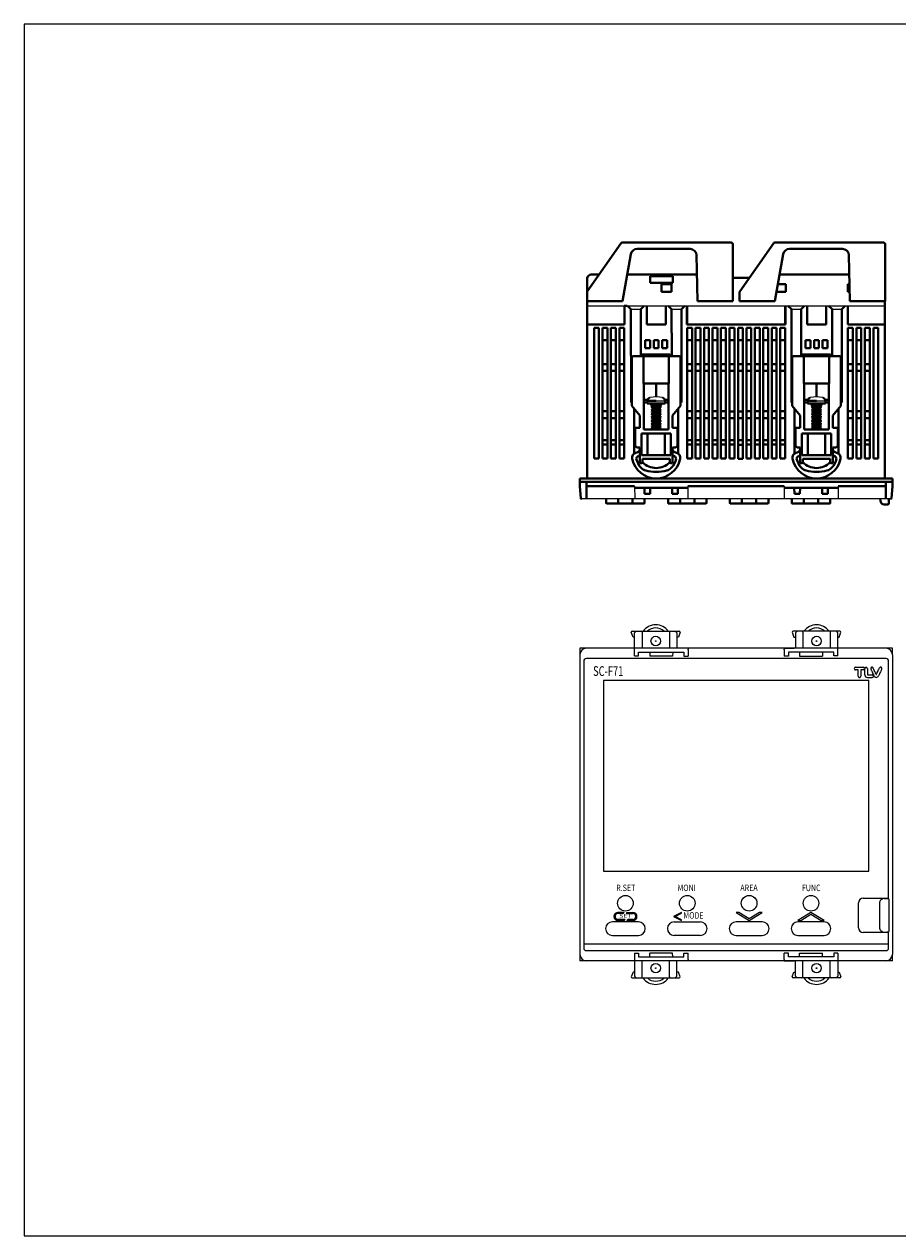
# Model space of a CAD drawing. Extents: x 22 to 572, y 10 to 382.
# Drawn here: x 22 to 290, y 10 to 382 of the extents above; entities that cross this region are included whole.
import ezdxf
from ezdxf.enums import TextEntityAlignment as Align

# ---------------------------------------------------------------- set-up
doc = ezdxf.new("R2010")
doc.units = 0
doc.header["$LTSCALE"] = 8
doc.layers.get('0').update_dxf_attribs({"linetype": 'CONTINUOUS'})
doc.styles.get("Standard").update_dxf_attribs({"font": 'simplex', "width": 0.8, "bigfont": 'extfont'})

msp = doc.modelspace()

# ---------------------------------------------------------------- linework, layer by layer
at = {"linetype": 'Continuous', "lineweight": 40}
for p, q in [((194.97, 299.95), (205.31, 314.71)), ((205.72, 314.93), (239.18, 314.93)), ((226.54, 313.03), (210.3, 313.03)), ((239.68, 314.43), (239.68, 296.93)), ((241.77, 299.95), (252.11, 314.71)), ((252.52, 314.93), (285.98, 314.93)), ((273.34, 313.03), (257.1, 313.03)), ((286.48, 314.43), (286.48, 296.93)), ((208.33, 311.37), (205.78, 296.93)), ((228.78, 296.93), (228.54, 311.06)), ((255.13, 311.37), (252.58, 296.93)), ((275.58, 296.93), (275.34, 311.06)), ((196.16, 305.13), (198.6, 305.13)), ((207.23, 305.13), (228.64, 305.13)), ((254.03, 305.13), (275.44, 305.13)), ((194.96, 303.93), (194.96, 299.93)), ((214.28, 304.63), (214.28, 302.63)), ((221.28, 304.63), (214.28, 304.63)), ((214.28, 302.63), (221.28, 302.63)), ((217.71, 302.2), (217.71, 299.85)), ((220.86, 302.2), (217.71, 302.2)), ((220.86, 299.85), (220.86, 302.2)), ((221.28, 302.63), (221.28, 304.63)), ((239.68, 304.13), (244.7, 304.13)), ((255.96, 302.2), (253.51, 302.2)), ((255.96, 299.85), (255.96, 302.2)), ((275.49, 302.2), (275.01, 302.2)), ((275.01, 302.2), (275.01, 299.85)), ((194.88, 296.93), (194.88, 299.67)), ((217.71, 299.85), (220.86, 299.85)), ((241.68, 296.93), (241.68, 299.67)), ((253.1, 299.85), (255.96, 299.85)), ((275.01, 299.85), (275.53, 299.85)), ((195.38, 296.93), (194.88, 296.93)), ((194.96, 296.93), (194.96, 242.53)), ((195.38, 296.93), (205.78, 296.93)), ((206.4, 295.53), (206.33, 295.53)), ((206.4, 295.53), (206.4, 289.83)), ((207.19, 295.53), (206.4, 295.53)), ((207.33, 295.53), (208.38, 294.48)), ((208.38, 294.48), (208.39, 265.9)), ((211.37, 280.03), (211.38, 294.48)), ((211.38, 294.48), (212.43, 295.53)), ((213.22, 295.53), (213.22, 289.83)), ((219.05, 295.53), (219.05, 289.83)), ((219.83, 295.53), (220.88, 294.48)), ((220.88, 294.48), (220.89, 280.03)), ((223.87, 265.9), (223.88, 294.48)), ((223.88, 294.48), (224.93, 295.53)), ((225.57, 295.53), (225.57, 289.83)), ((225.63, 295.53), (225.63, 289.83)), ((228.78, 296.93), (239.18, 296.93)), ((239.68, 296.93), (239.18, 296.93)), ((242.18, 296.93), (241.68, 296.93)), ((242.18, 296.93), (252.58, 296.93)), ((255.73, 295.53), (255.73, 289.83)), ((255.8, 295.53), (255.8, 289.83)), ((256.59, 295.53), (257.64, 294.48)), ((257.64, 294.48), (257.65, 265.9)), ((260.63, 294.48), (261.68, 295.53)), ((260.63, 280.03), (260.63, 294.48)), ((262.47, 295.53), (262.47, 289.83)), ((268.3, 295.53), (268.3, 289.83)), ((269.09, 295.53), (270.14, 294.48)), ((270.14, 294.48), (270.14, 280.03)), ((273.12, 265.9), (273.13, 294.48)), ((273.13, 294.48), (274.18, 295.53)), ((274.97, 295.53), (274.97, 289.83)), ((275.58, 296.93), (285.98, 296.93)), ((286.48, 296.93), (285.98, 296.93)), ((286.41, 296.93), (286.41, 242.53)), ((194.96, 289.83), (206.4, 289.83)), ((198.53, 288.83), (197.03, 288.83)), ((197.03, 248.63), (197.03, 288.83)), ((198.53, 248.63), (198.53, 288.83)), ((199.63, 248.63), (199.63, 288.83)), ((201.13, 288.83), (199.63, 288.83)), ((201.13, 288.83), (201.13, 248.63)), ((202.23, 248.63), (202.23, 288.83)), ((203.73, 288.83), (202.23, 288.83)), ((203.73, 288.83), (203.73, 248.63)), ((204.83, 248.63), (204.83, 288.83)), ((206.33, 288.83), (204.83, 288.83)), ((206.33, 288.83), (206.33, 248.63)), ((213.22, 289.83), (219.05, 289.83)), ((225.57, 289.83), (255.8, 289.83)), ((225.63, 288.83), (227.13, 288.83)), ((225.63, 288.83), (225.63, 248.63)), ((227.13, 248.63), (227.13, 288.83)), ((228.23, 288.83), (229.73, 288.83)), ((228.23, 288.83), (228.23, 248.63)), ((229.73, 248.63), (229.73, 288.83)), ((230.83, 288.83), (232.33, 288.83)), ((230.83, 288.83), (230.83, 248.63)), ((232.33, 248.63), (232.33, 288.83)), ((233.43, 288.83), (234.93, 288.83)), ((233.43, 288.83), (233.43, 248.63)), ((234.93, 248.63), (234.93, 288.83)), ((236.03, 288.83), (237.53, 288.83)), ((236.03, 288.83), (236.03, 248.63)), ((237.53, 248.63), (237.53, 288.83)), ((238.65, 288.81), (240.15, 288.81)), ((238.65, 288.81), (238.65, 248.61)), ((240.15, 248.61), (240.15, 288.81)), ((241.27, 288.79), (242.77, 288.79)), ((241.27, 288.79), (241.27, 248.59)), ((242.77, 248.59), (242.77, 288.79)), ((243.83, 288.83), (245.33, 288.83)), ((243.83, 288.83), (243.83, 248.63)), ((245.33, 248.63), (245.33, 288.83)), ((246.43, 288.83), (247.93, 288.83)), ((246.43, 288.83), (246.43, 248.63)), ((247.93, 248.63), (247.93, 288.83)), ((249.03, 288.83), (250.53, 288.83)), ((249.03, 288.83), (249.03, 248.63)), ((250.53, 248.63), (250.53, 288.83)), ((251.63, 288.83), (253.13, 288.83)), ((251.63, 288.83), (251.63, 248.63)), ((253.13, 248.63), (253.13, 288.83)), ((254.23, 288.83), (255.73, 288.83)), ((254.23, 288.83), (254.23, 248.63)), ((255.73, 248.63), (255.73, 288.83)), ((262.47, 289.83), (268.3, 289.83)), ((274.97, 289.83), (285.66, 289.83)), ((275.03, 288.83), (276.53, 288.83)), ((275.03, 288.83), (275.03, 248.63)), ((276.53, 248.63), (276.53, 288.83)), ((277.63, 288.83), (279.13, 288.83)), ((277.63, 288.83), (277.63, 248.63)), ((279.13, 248.63), (279.13, 288.83)), ((280.23, 288.83), (281.73, 288.83)), ((280.23, 288.83), (280.23, 248.63)), ((281.73, 248.63), (281.73, 288.83)), ((282.83, 288.83), (284.33, 288.83)), ((282.83, 248.63), (282.83, 288.83)), ((284.33, 248.63), (284.33, 288.83)), ((285.66, 289.83), (286.41, 289.83)), ((199.63, 284.99), (201.13, 284.99)), ((202.23, 284.99), (203.73, 284.99)), ((204.83, 284.99), (206.33, 284.99)), ((212.78, 285.03), (212.78, 282.53)), ((214.28, 285.03), (212.78, 285.03)), ((214.28, 282.53), (214.28, 285.03)), ((216.88, 285.03), (215.38, 285.03)), ((215.38, 285.03), (215.38, 282.53)), ((216.88, 282.53), (216.88, 285.03)), ((219.48, 285.03), (217.98, 285.03)), ((217.98, 285.03), (217.98, 282.53)), ((219.48, 282.53), (219.48, 285.03)), ((227.13, 284.99), (225.63, 284.99)), ((229.73, 284.99), (228.23, 284.99)), ((232.33, 284.99), (230.83, 284.99)), ((234.93, 284.99), (233.43, 284.99)), ((237.53, 284.99), (236.03, 284.99)), ((240.15, 284.97), (238.65, 284.97)), ((242.77, 284.96), (241.27, 284.96)), ((245.33, 284.99), (243.83, 284.99)), ((247.93, 284.99), (246.43, 284.99)), ((250.53, 284.99), (249.03, 284.99)), ((253.13, 284.99), (251.63, 284.99)), ((255.73, 284.99), (254.23, 284.99)), ((262.03, 285.03), (262.03, 282.53)), ((263.53, 285.03), (262.03, 285.03)), ((263.53, 282.53), (263.53, 285.03)), ((266.13, 285.03), (264.63, 285.03)), ((264.63, 285.03), (264.63, 282.53)), ((266.13, 282.53), (266.13, 285.03)), ((268.73, 285.03), (267.23, 285.03)), ((267.23, 285.03), (267.23, 282.53)), ((268.73, 282.53), (268.73, 285.03)), ((276.53, 284.99), (275.03, 284.99)), ((279.13, 284.99), (277.63, 284.99)), ((281.73, 284.99), (280.23, 284.99)), ((208.63, 279.73), (208.63, 264.83)), ((208.95, 280.03), (212.06, 280.03)), ((211.81, 280.6), (220.45, 280.6)), ((211.81, 280.6), (211.81, 280.03)), ((212.06, 280.03), (220.2, 280.03)), ((212.26, 271.73), (212.26, 279.73)), ((212.78, 282.53), (214.28, 282.53)), ((215.38, 282.53), (216.88, 282.53)), ((217.98, 282.53), (219.48, 282.53)), ((220, 279.73), (220, 271.73)), ((220.2, 280.03), (223.31, 280.03)), ((220.45, 280.6), (220.45, 280.03)), ((223.63, 279.73), (223.63, 264.83)), ((257.88, 279.73), (257.88, 264.83)), ((258.2, 280.03), (261.31, 280.03)), ((261.06, 280.6), (269.7, 280.6)), ((261.06, 280.6), (261.06, 280.03)), ((261.31, 280.03), (269.45, 280.03)), ((261.51, 271.73), (261.51, 279.73)), ((262.03, 282.53), (263.53, 282.53)), ((264.63, 282.53), (266.13, 282.53)), ((267.23, 282.53), (268.73, 282.53)), ((269.26, 279.73), (269.26, 271.73)), ((269.45, 280.03), (272.57, 280.03)), ((269.7, 280.6), (269.7, 280.03)), ((272.88, 279.73), (272.88, 264.83)), ((201.13, 277.66), (199.63, 277.66)), ((199.63, 275.59), (201.13, 275.59)), ((203.73, 277.66), (202.23, 277.66)), ((202.23, 275.59), (203.73, 275.59)), ((206.33, 277.66), (204.83, 277.66)), ((204.83, 275.59), (206.33, 275.59)), ((225.63, 277.66), (227.13, 277.66)), ((227.13, 275.59), (225.63, 275.59)), ((228.23, 277.66), (229.73, 277.66)), ((229.73, 275.59), (228.23, 275.59)), ((230.83, 277.66), (232.33, 277.66)), ((232.33, 275.59), (230.83, 275.59)), ((233.43, 277.66), (234.93, 277.66)), ((234.93, 275.59), (233.43, 275.59)), ((236.03, 277.66), (237.53, 277.66)), ((237.53, 275.59), (236.03, 275.59)), ((238.65, 277.64), (240.15, 277.64)), ((240.15, 275.57), (238.65, 275.57)), ((241.27, 277.63), (242.77, 277.63)), ((242.77, 275.56), (241.27, 275.56)), ((243.83, 277.66), (245.33, 277.66)), ((245.33, 275.59), (243.83, 275.59)), ((246.43, 277.66), (247.93, 277.66)), ((247.93, 275.59), (246.43, 275.59)), ((249.03, 277.66), (250.53, 277.66)), ((250.53, 275.59), (249.03, 275.59)), ((251.63, 277.66), (253.13, 277.66)), ((253.13, 275.59), (251.63, 275.59)), ((254.23, 277.66), (255.73, 277.66)), ((255.73, 275.59), (254.23, 275.59)), ((275.03, 277.66), (276.53, 277.66)), ((276.53, 275.59), (275.03, 275.59)), ((277.63, 277.66), (279.13, 277.66)), ((279.13, 275.59), (277.63, 275.59)), ((280.23, 277.66), (281.73, 277.66)), ((281.73, 275.59), (280.23, 275.59)), ((212.26, 271.73), (220, 271.73)), ((212.38, 257.53), (212.38, 271.73)), ((216.13, 271.73), (216.13, 267.6)), ((219.88, 271.73), (219.88, 257.53)), ((261.51, 271.73), (269.26, 271.73)), ((261.63, 257.53), (261.63, 271.73)), ((265.38, 271.73), (265.38, 267.6)), ((269.13, 271.73), (269.13, 257.53)), ((208.39, 265.9), (208.63, 265.9)), ((208.63, 264.83), (211.13, 261.83)), ((212.43, 266.63), (213.45, 266.63)), ((212.43, 265.83), (212.43, 266.63)), ((213.39, 265.83), (212.43, 265.83)), ((213.41, 266.39), (213.38, 265.53)), ((216.13, 265.53), (213.38, 265.53)), ((216.13, 266.39), (213.41, 266.39)), ((214.63, 265.53), (214.63, 265.03)), ((214.63, 265.03), (214.83, 264.76)), ((214.63, 265.03), (217.63, 265.03)), ((214.83, 264.76), (214.63, 264.49)), ((214.63, 264.49), (214.98, 264.29)), ((214.83, 264.76), (217.43, 264.76)), ((214.98, 264.29), (214.98, 263.63)), ((214.98, 264.29), (217.28, 264.29)), ((218.88, 265.53), (216.13, 265.53)), ((217.28, 264.29), (217.63, 264.49)), ((217.28, 263.63), (217.28, 264.29)), ((217.43, 264.76), (217.63, 265.03)), ((217.63, 264.49), (217.43, 264.76)), ((217.63, 265.03), (217.63, 265.53)), ((218.82, 266.63), (219.83, 266.63)), ((218.88, 265.53), (218.85, 266.39)), ((219.83, 265.83), (218.87, 265.83)), ((219.83, 266.63), (219.83, 265.83)), ((223.63, 264.83), (221.13, 261.83)), ((223.63, 265.9), (223.87, 265.9)), ((257.65, 265.9), (257.88, 265.9)), ((257.88, 264.83), (260.38, 261.83)), ((261.68, 266.63), (262.7, 266.63)), ((261.68, 265.83), (261.68, 266.63)), ((262.64, 265.83), (261.68, 265.83)), ((262.66, 266.39), (262.63, 265.53)), ((265.38, 265.53), (262.63, 265.53)), ((265.38, 266.39), (262.66, 266.39)), ((263.88, 265.53), (263.88, 265.03)), ((263.88, 265.03), (264.08, 264.76)), ((263.88, 265.03), (266.88, 265.03)), ((264.08, 264.76), (263.88, 264.49)), ((263.88, 264.49), (264.23, 264.29)), ((264.08, 264.76), (266.68, 264.76)), ((264.23, 264.29), (264.23, 263.63)), ((264.23, 264.29), (266.53, 264.29)), ((268.13, 265.53), (265.38, 265.53)), ((266.53, 264.29), (266.88, 264.49)), ((266.53, 263.63), (266.53, 264.29)), ((266.68, 264.76), (266.88, 265.03)), ((266.88, 264.49), (266.68, 264.76)), ((266.88, 265.03), (266.88, 265.53)), ((268.07, 266.63), (269.08, 266.63)), ((268.13, 265.53), (268.1, 266.39)), ((269.08, 265.83), (268.12, 265.83)), ((269.08, 266.63), (269.08, 265.83)), ((272.88, 264.83), (270.38, 261.83)), ((272.88, 265.9), (273.12, 265.9)), ((201.13, 263.16), (199.63, 263.16)), ((199.63, 261.09), (201.13, 261.09)), ((203.73, 263.16), (202.23, 263.16)), ((202.23, 261.09), (203.73, 261.09)), ((206.33, 263.16), (204.83, 263.16)), ((204.83, 261.09), (206.33, 261.09)), ((209.4, 263.91), (209.4, 250.17)), ((211.13, 261.83), (211.13, 258.03)), ((214.98, 263.63), (214.63, 263.43)), ((214.63, 263.43), (214.98, 263.23)), ((214.98, 262.57), (214.63, 262.37)), ((214.63, 262.37), (214.98, 262.17)), ((214.98, 261.51), (214.63, 261.31)), ((214.63, 261.31), (214.98, 261.11)), ((214.98, 260.45), (214.63, 260.25)), ((214.98, 263.63), (217.28, 263.63)), ((214.98, 263.23), (214.98, 262.57)), ((214.98, 263.23), (217.28, 263.23)), ((214.98, 262.57), (217.28, 262.57)), ((214.98, 262.17), (214.98, 261.51)), ((214.98, 262.17), (217.28, 262.17)), ((214.98, 261.51), (217.28, 261.51)), ((214.98, 261.11), (214.98, 260.45)), ((214.98, 261.11), (217.28, 261.11)), ((214.98, 260.45), (217.28, 260.45)), ((217.63, 263.43), (217.28, 263.63)), ((217.28, 263.23), (217.63, 263.43)), ((217.28, 262.57), (217.28, 263.23)), ((217.63, 262.37), (217.28, 262.57)), ((217.28, 262.17), (217.63, 262.37)), ((217.28, 261.51), (217.28, 262.17)), ((217.63, 261.31), (217.28, 261.51)), ((217.28, 261.11), (217.63, 261.31)), ((217.28, 260.45), (217.28, 261.11)), ((217.63, 260.25), (217.28, 260.45)), ((221.13, 258.03), (221.13, 261.83)), ((222.86, 250.17), (222.87, 263.91)), ((225.63, 263.16), (227.13, 263.16)), ((227.13, 261.09), (225.63, 261.09)), ((228.23, 263.16), (229.73, 263.16)), ((229.73, 261.09), (228.23, 261.09)), ((230.83, 263.16), (232.33, 263.16)), ((232.33, 261.09), (230.83, 261.09)), ((233.43, 263.16), (234.93, 263.16)), ((234.93, 261.09), (233.43, 261.09)), ((236.03, 263.16), (237.53, 263.16)), ((237.53, 261.09), (236.03, 261.09)), ((238.65, 263.14), (240.15, 263.14)), ((240.15, 261.07), (238.65, 261.07)), ((241.27, 263.13), (242.77, 263.13)), ((242.77, 261.06), (241.27, 261.06)), ((243.83, 263.16), (245.33, 263.16)), ((245.33, 261.09), (243.83, 261.09)), ((246.43, 263.16), (247.93, 263.16)), ((247.93, 261.09), (246.43, 261.09)), ((249.03, 263.16), (250.53, 263.16)), ((250.53, 261.09), (249.03, 261.09)), ((251.63, 263.16), (253.13, 263.16)), ((253.13, 261.09), (251.63, 261.09)), ((254.23, 263.16), (255.73, 263.16)), ((255.73, 261.09), (254.23, 261.09)), ((258.65, 263.91), (258.65, 250.17)), ((260.38, 261.83), (260.38, 258.03)), ((264.23, 263.63), (263.88, 263.43)), ((263.88, 263.43), (264.23, 263.23)), ((264.23, 262.57), (263.88, 262.37)), ((263.88, 262.37), (264.23, 262.17)), ((264.23, 261.51), (263.88, 261.31)), ((263.88, 261.31), (264.23, 261.11)), ((264.23, 260.45), (263.88, 260.25)), ((264.23, 263.63), (266.53, 263.63)), ((264.23, 263.23), (264.23, 262.57)), ((264.23, 263.23), (266.53, 263.23)), ((264.23, 262.57), (266.53, 262.57)), ((264.23, 262.17), (264.23, 261.51)), ((264.23, 262.17), (266.53, 262.17)), ((264.23, 261.51), (266.53, 261.51)), ((264.23, 261.11), (264.23, 260.45)), ((264.23, 261.11), (266.53, 261.11)), ((264.23, 260.45), (266.53, 260.45)), ((266.88, 263.43), (266.53, 263.63)), ((266.53, 263.23), (266.88, 263.43)), ((266.53, 262.57), (266.53, 263.23)), ((266.88, 262.37), (266.53, 262.57)), ((266.53, 262.17), (266.88, 262.37)), ((266.53, 261.51), (266.53, 262.17)), ((266.88, 261.31), (266.53, 261.51)), ((266.53, 261.11), (266.88, 261.31)), ((266.53, 260.45), (266.53, 261.11)), ((266.88, 260.25), (266.53, 260.45)), ((270.38, 258.03), (270.38, 261.83)), ((272.12, 250.17), (272.12, 263.91)), ((275.03, 263.16), (276.53, 263.16)), ((276.53, 261.09), (275.03, 261.09)), ((277.63, 263.16), (279.13, 263.16)), ((279.13, 261.09), (277.63, 261.09)), ((280.23, 263.16), (281.73, 263.16)), ((281.73, 261.09), (280.23, 261.09)), ((209.63, 252.53), (209.63, 258.03)), ((209.63, 258.03), (211.13, 258.03)), ((219.88, 257.53), (212.38, 257.53)), ((214.63, 260.25), (214.98, 260.05)), ((214.98, 259.39), (214.63, 259.19)), ((214.63, 259.19), (214.98, 258.99)), ((214.98, 258.33), (214.63, 258.13)), ((214.63, 258.13), (214.98, 257.93)), ((214.98, 260.05), (214.98, 259.39)), ((214.98, 260.05), (217.28, 260.05)), ((214.98, 259.39), (217.28, 259.39)), ((214.98, 258.99), (214.98, 258.33)), ((214.98, 258.99), (217.28, 258.99)), ((214.98, 258.33), (217.28, 258.33)), ((214.98, 257.93), (214.98, 257.53)), ((214.98, 257.93), (217.28, 257.93)), ((217.28, 260.05), (217.63, 260.25)), ((217.28, 259.39), (217.28, 260.05)), ((217.63, 259.19), (217.28, 259.39)), ((217.28, 258.99), (217.63, 259.19)), ((217.28, 258.33), (217.28, 258.99)), ((217.63, 258.13), (217.28, 258.33)), ((217.28, 257.93), (217.63, 258.13)), ((217.28, 257.53), (217.28, 257.93)), ((221.13, 258.03), (222.63, 258.03)), ((222.63, 258.03), (222.63, 252.53)), ((258.88, 252.53), (258.88, 258.03)), ((258.88, 258.03), (260.38, 258.03)), ((269.13, 257.53), (261.63, 257.53)), ((263.88, 260.25), (264.23, 260.05)), ((264.23, 259.39), (263.88, 259.19)), ((263.88, 259.19), (264.23, 258.99)), ((264.23, 258.33), (263.88, 258.13)), ((263.88, 258.13), (264.23, 257.93)), ((264.23, 260.05), (264.23, 259.39)), ((264.23, 260.05), (266.53, 260.05)), ((264.23, 259.39), (266.53, 259.39)), ((264.23, 258.99), (264.23, 258.33)), ((264.23, 258.99), (266.53, 258.99)), ((264.23, 258.33), (266.53, 258.33)), ((264.23, 257.93), (264.23, 257.53)), ((264.23, 257.93), (266.53, 257.93)), ((266.53, 260.05), (266.88, 260.25)), ((266.53, 259.39), (266.53, 260.05)), ((266.88, 259.19), (266.53, 259.39)), ((266.53, 258.99), (266.88, 259.19)), ((266.53, 258.33), (266.53, 258.99)), ((266.88, 258.13), (266.53, 258.33)), ((266.53, 257.93), (266.88, 258.13)), ((266.53, 257.53), (266.53, 257.93)), ((270.38, 258.03), (271.88, 258.03)), ((271.88, 258.03), (271.88, 252.53)), ((201.13, 254.28), (199.63, 254.28)), ((203.73, 254.28), (202.23, 254.28)), ((206.33, 254.28), (204.83, 254.28)), ((211.63, 249.73), (211.63, 256.33)), ((211.63, 256.33), (220.63, 256.33)), ((213.48, 249.73), (213.48, 256.33)), ((218.78, 249.73), (218.78, 256.33)), ((220.63, 256.33), (220.63, 249.73)), ((225.63, 254.28), (227.13, 254.28)), ((228.23, 254.28), (229.73, 254.28)), ((230.83, 254.28), (232.33, 254.28)), ((233.43, 254.28), (234.93, 254.28)), ((236.03, 254.28), (237.53, 254.28)), ((238.65, 254.26), (240.15, 254.26)), ((241.27, 254.24), (242.77, 254.24)), ((243.83, 254.28), (245.33, 254.28)), ((246.43, 254.28), (247.93, 254.28)), ((249.03, 254.28), (250.53, 254.28)), ((251.63, 254.28), (253.13, 254.28)), ((254.23, 254.28), (255.73, 254.28)), ((260.88, 249.73), (260.88, 256.33)), ((260.88, 256.33), (269.88, 256.33)), ((262.73, 249.73), (262.73, 256.33)), ((268.03, 249.73), (268.03, 256.33)), ((269.88, 256.33), (269.88, 249.73)), ((275.03, 254.28), (276.53, 254.28)), ((277.63, 254.28), (279.13, 254.28)), ((280.23, 254.28), (281.73, 254.28)), ((201.13, 252.93), (199.63, 252.93)), ((203.73, 252.93), (202.23, 252.93)), ((206.33, 252.93), (204.83, 252.93)), ((209.45, 250.19), (210.57, 250.75)), ((209.63, 252.53), (210.13, 252.03)), ((211.13, 252.03), (210.13, 252.03)), ((210.7, 249.47), (210.57, 249.41)), ((211.13, 247.5), (211.13, 252.03)), ((220.63, 249.73), (211.63, 249.73)), ((221.13, 247.5), (221.13, 252.03)), ((222.13, 252.03), (221.13, 252.03)), ((221.7, 249.41), (221.56, 249.47)), ((221.69, 250.75), (222.81, 250.19)), ((222.13, 252.03), (222.63, 252.53)), ((225.63, 252.93), (227.13, 252.93)), ((228.23, 252.93), (229.73, 252.93)), ((230.83, 252.93), (232.33, 252.93)), ((233.43, 252.93), (234.93, 252.93)), ((236.03, 252.93), (237.53, 252.93)), ((238.65, 252.91), (240.15, 252.91)), ((241.27, 252.89), (242.77, 252.89)), ((243.83, 252.93), (245.33, 252.93)), ((246.43, 252.93), (247.93, 252.93)), ((249.03, 252.93), (250.53, 252.93)), ((251.63, 252.93), (253.13, 252.93)), ((254.23, 252.93), (255.73, 252.93)), ((258.7, 250.19), (259.83, 250.75)), ((258.88, 252.53), (259.38, 252.03)), ((260.38, 252.03), (259.38, 252.03)), ((259.95, 249.47), (259.82, 249.41)), ((260.38, 247.5), (260.38, 252.03)), ((269.88, 249.73), (260.88, 249.73)), ((270.38, 247.5), (270.38, 252.03)), ((271.38, 252.03), (270.38, 252.03)), ((270.95, 249.41), (270.82, 249.47)), ((270.94, 250.75), (272.07, 250.19)), ((271.38, 252.03), (271.88, 252.53)), ((275.03, 252.93), (276.53, 252.93)), ((277.63, 252.93), (279.13, 252.93)), ((280.23, 252.93), (281.73, 252.93)), ((198.53, 248.63), (197.03, 248.63)), ((201.13, 248.63), (199.63, 248.63)), ((203.73, 248.63), (202.23, 248.63)), ((206.33, 248.63), (204.83, 248.63)), ((208.78, 249.12), (208.78, 248.53)), ((211.13, 247.2), (211.13, 247.5)), ((211.63, 247.2), (211.13, 247.2)), ((211.93, 248.53), (211.93, 247.5)), ((220.33, 248.53), (211.93, 248.53)), ((220.33, 247.5), (220.33, 248.53)), ((221.13, 247.2), (220.63, 247.2)), ((221.13, 247.5), (221.13, 247.2)), ((223.48, 248.53), (223.48, 249.12)), ((225.63, 248.63), (227.13, 248.63)), ((228.23, 248.63), (229.73, 248.63)), ((230.83, 248.63), (232.33, 248.63)), ((233.43, 248.63), (234.93, 248.63)), ((236.03, 248.63), (237.53, 248.63)), ((238.65, 248.61), (240.15, 248.61)), ((241.27, 248.59), (242.77, 248.59)), ((243.83, 248.63), (245.33, 248.63)), ((246.43, 248.63), (247.93, 248.63)), ((249.03, 248.63), (250.53, 248.63)), ((251.63, 248.63), (253.13, 248.63)), ((254.23, 248.63), (255.73, 248.63)), ((258.03, 249.12), (258.03, 248.53)), ((260.38, 247.2), (260.38, 247.5)), ((260.88, 247.2), (260.38, 247.2)), ((261.18, 248.53), (261.18, 247.5)), ((269.58, 248.53), (261.18, 248.53)), ((269.58, 247.5), (269.58, 248.53)), ((270.38, 247.2), (269.88, 247.2)), ((270.38, 247.5), (270.38, 247.2)), ((272.73, 248.53), (272.73, 249.12)), ((275.03, 248.63), (276.53, 248.63)), ((277.63, 248.63), (279.13, 248.63)), ((280.23, 248.63), (281.73, 248.63)), ((282.83, 248.63), (284.33, 248.63)), ((192.68, 242.53), (192.68, 241.53)), ((288.68, 242.53), (192.68, 242.53)), ((288.68, 242.53), (288.68, 241.53)), ((288.68, 241.53), (192.68, 241.53)), ((192.68, 240.13), (192.68, 241.53)), ((192.94, 236.41), (192.68, 240.13)), ((194.68, 241.53), (194.68, 240.13)), ((286.68, 241.53), (194.68, 241.53)), ((194.68, 240.13), (209.48, 240.13)), ((194.68, 240.13), (194.68, 236.41)), ((194.68, 240.13), (209.39, 240.13)), ((212.56, 239.63), (209.48, 239.63)), ((214.31, 239.63), (212.56, 239.63)), ((212.56, 239.63), (212.57, 237.81)), ((214.3, 237.81), (214.31, 239.63)), ((221.06, 239.63), (214.31, 239.63)), ((222.81, 239.63), (221.06, 239.63)), ((221.06, 239.63), (221.07, 237.81)), ((222.8, 237.81), (222.81, 239.63)), ((225.88, 239.63), (222.81, 239.63)), ((225.89, 240.13), (255.48, 240.13)), ((255.39, 240.13), (225.98, 240.13)), ((255.48, 239.63), (258.56, 239.63)), ((258.56, 239.63), (260.31, 239.63)), ((258.57, 237.81), (258.56, 239.63)), ((260.31, 239.63), (260.3, 237.81)), ((260.31, 239.63), (267.06, 239.63)), ((267.06, 239.63), (268.81, 239.63)), ((267.07, 237.81), (267.06, 239.63)), ((268.81, 239.63), (268.8, 237.81)), ((268.81, 239.63), (271.98, 239.63)), ((286.68, 240.13), (271.98, 240.13)), ((286.68, 240.13), (286.68, 241.53)), ((286.68, 236.41), (286.68, 240.13)), ((288.68, 240.13), (288.42, 236.41)), ((288.68, 241.53), (288.68, 240.13)), ((194.68, 236.41), (194.68, 236.23)), ((200.78, 236.23), (200.78, 235.03)), ((202.68, 234.83), (200.98, 234.83)), ((204.68, 234.83), (202.68, 234.83)), ((204.48, 236.23), (204.48, 235.03)), ((208.68, 234.83), (204.68, 234.83)), ((210.68, 234.83), (208.68, 234.83)), ((208.88, 235.03), (208.88, 236.23)), ((212.38, 234.83), (210.68, 234.83)), ((212.57, 237.81), (214.3, 237.81)), ((212.58, 235.03), (212.58, 236.23)), ((219.78, 236.23), (219.78, 235.03)), ((221.68, 234.83), (219.98, 234.83)), ((221.07, 237.81), (222.8, 237.81)), ((223.68, 234.83), (221.68, 234.83)), ((223.48, 236.23), (223.48, 235.03)), ((227.68, 234.83), (223.68, 234.83)), ((229.68, 234.83), (227.68, 234.83)), ((227.88, 235.03), (227.88, 236.23)), ((231.38, 234.83), (229.68, 234.83)), ((231.58, 235.03), (231.58, 236.23)), ((238.78, 236.23), (238.78, 235.03)), ((240.68, 234.83), (238.98, 234.83)), ((242.68, 234.83), (240.68, 234.83)), ((242.48, 236.23), (242.48, 235.03)), ((246.68, 234.83), (242.68, 234.83)), ((248.68, 234.83), (246.68, 234.83)), ((246.88, 235.03), (246.88, 236.23)), ((250.38, 234.83), (248.68, 234.83)), ((250.58, 235.03), (250.58, 236.23)), ((257.78, 236.23), (257.78, 235.03)), ((259.68, 234.83), (257.98, 234.83)), ((260.3, 237.81), (258.57, 237.81)), ((261.68, 234.83), (259.68, 234.83)), ((261.48, 236.23), (261.48, 235.03)), ((265.68, 234.83), (261.68, 234.83)), ((267.68, 234.83), (265.68, 234.83)), ((265.88, 235.03), (265.88, 236.23)), ((268.8, 237.81), (267.07, 237.81)), ((269.38, 234.83), (267.68, 234.83)), ((269.58, 235.03), (269.58, 236.23)), ((285, 235.64), (284.96, 236.23)), ((287.43, 234.53), (286.19, 234.53)), ((286.68, 236.41), (286.68, 236.23)), ((287.43, 236.23), (287.63, 236.03)), ((287.43, 234.53), (287.63, 234.73)), ((287.63, 236.03), (287.63, 235.66)), ((287.63, 235.66), (287.63, 234.73))]:
    msp.add_line(p, q, dxfattribs=at)
for p, q in [((194.96, 295.53), (286.41, 295.53)), ((208.38, 294.48), (211.38, 294.47)), ((220.88, 294.48), (223.88, 294.48)), ((257.64, 294.48), (260.63, 294.47)), ((270.14, 294.48), (273.13, 294.48)), ((213.41, 266.39), (218.85, 266.39)), ((262.66, 266.39), (268.1, 266.39)), ((209.48, 240.13), (209.54, 236.23)), ((225.89, 240.13), (225.89, 236.23)), ((255.48, 240.13), (255.48, 236.23)), ((271.98, 240.13), (271.98, 236.23)), ((288.22, 236.23), (193.14, 236.23)), ((209.03, 193.82), (208.48, 195.32)), ((208.78, 195.62), (209.98, 195.62)), ((209.48, 193.82), (209.03, 193.82)), ((209.98, 195.62), (209.48, 195.12)), ((209.48, 188.05), (209.48, 195.12)), ((209.98, 195.62), (210.98, 195.62)), ((210.98, 195.62), (211.48, 195.62)), ((211.48, 195.62), (220.48, 195.62)), ((211.78, 195.32), (211.78, 190.4)), ((220.18, 195.32), (220.18, 190.4)), ((220.48, 195.62), (220.98, 195.62)), ((220.98, 195.62), (221.98, 195.62)), ((222.48, 195.12), (221.98, 195.62)), ((221.98, 195.62), (223.18, 195.62)), ((222.48, 195.12), (222.48, 190.4)), ((222.94, 193.82), (222.48, 193.82)), ((223.48, 195.32), (222.94, 193.82)), ((257.88, 195.32), (258.43, 193.82)), ((259.38, 195.62), (258.18, 195.62)), ((258.43, 193.82), (258.88, 193.82)), ((258.88, 195.12), (259.38, 195.62)), ((258.88, 195.12), (258.88, 190.4)), ((260.38, 195.62), (259.38, 195.62)), ((260.88, 195.62), (260.38, 195.62)), ((269.88, 195.62), (260.88, 195.62)), ((261.18, 195.32), (261.18, 190.4)), ((269.58, 195.32), (269.58, 190.4)), ((270.38, 195.62), (269.88, 195.62)), ((271.38, 195.62), (270.38, 195.62)), ((271.38, 195.62), (271.88, 195.12)), ((272.58, 195.62), (271.38, 195.62)), ((271.88, 188.05), (271.88, 195.12)), ((271.88, 193.82), (272.34, 193.82)), ((272.34, 193.82), (272.88, 195.32)), ((192.68, 190.4), (192.68, 188.4)), ((288.68, 190.4), (192.68, 190.4)), ((225.88, 190.4), (222.81, 190.4)), ((225.89, 190.4), (225.88, 190.4)), ((225.97, 189.94), (225.93, 188)), ((225.98, 190.4), (225.97, 190.14)), ((225.97, 189.94), (225.97, 190.14)), ((255.39, 190.4), (255.4, 190.14)), ((255.4, 189.94), (255.4, 190.14)), ((255.4, 189.94), (255.43, 188)), ((255.48, 190.4), (255.48, 190.4)), ((255.48, 190.4), (258.56, 190.4)), ((288.68, 188.4), (288.68, 190.4)), ((192.68, 188.4), (192.68, 96.4)), ((193.87, 186.5), (193.87, 98.3)), ((286.78, 187.21), (194.58, 187.21)), ((209.48, 188.05), (210.68, 188.05)), ((210.68, 188.05), (210.68, 189.2)), ((210.68, 189.2), (224.61, 189.2)), ((214.16, 189.2), (214.18, 188)), ((221.18, 188), (214.18, 188)), ((221.21, 189.2), (221.18, 188)), ((224.61, 189.2), (224.63, 188)), ((224.63, 188), (225.93, 188)), ((256.73, 188), (255.43, 188)), ((256.76, 189.2), (256.73, 188)), ((270.68, 189.2), (256.76, 189.2)), ((260.16, 189.2), (260.18, 188)), ((260.18, 188), (267.18, 188)), ((267.21, 189.2), (267.18, 188)), ((270.68, 188.05), (270.68, 189.2)), ((271.88, 188.05), (270.68, 188.05)), ((287.5, 113.51), (287.5, 186.5)), ((288.68, 188.4), (288.68, 96.4)), ((277.38, 184.57), (279.75, 184.57)), ((278.15, 183.75), (277.38, 183.75)), ((278.19, 181.82), (278.19, 183.7)), ((278.98, 183.7), (278.98, 181.81)), ((279.75, 183.75), (279.02, 183.75)), ((199.93, 180.45), (199.93, 121.95)), ((281.43, 180.45), (199.93, 180.45)), ((281.02, 181.42), (282.47, 181.43)), ((281.43, 121.95), (281.43, 180.45)), ((199.93, 121.95), (281.43, 121.95)), ((278.23, 104.6), (278.23, 112.2)), ((279.73, 113.7), (287.5, 113.7)), ((284.85, 104.42), (284.85, 112.38)), ((286.13, 113.6), (286.93, 113.6)), ((286.93, 113.6), (286.93, 113.58)), ((286.93, 113.6), (287.49, 113.6)), ((287.43, 113.58), (286.93, 113.58)), ((287.43, 113.58), (287.63, 113.36)), ((287.49, 113.6), (287.49, 113.52)), ((287.63, 113.36), (287.63, 113.34)), ((287.63, 113.34), (287.63, 112.34)), ((287.63, 112.34), (287.63, 104.46)), ((206.3, 109.3), (204.38, 109.29)), ((206.03, 108.95), (204.38, 108.95)), ((206.03, 108.95), (206.3, 109.3)), ((207.13, 109.3), (206.86, 108.95)), ((206.86, 108.95), (208.98, 108.95)), ((207.13, 109.3), (208.98, 109.3)), ((223.93, 109.3), (221.43, 108.05)), ((221.43, 108.05), (223.93, 106.8)), ((221.94, 108.05), (223.93, 109.05)), ((223.93, 107.05), (221.94, 108.05)), ((223.93, 109.05), (223.93, 109.3)), ((241.53, 109.3), (240.68, 109.3)), ((240.68, 109.3), (244.68, 106.8)), ((244.68, 107.33), (241.53, 109.3)), ((247.84, 109.3), (244.68, 107.33)), ((244.68, 106.8), (248.68, 109.3)), ((248.68, 109.3), (247.84, 109.3)), ((263.68, 109.3), (259.68, 106.8)), ((260.53, 106.8), (263.68, 108.77)), ((267.68, 106.8), (263.68, 109.3)), ((263.68, 108.77), (266.84, 106.8)), ((210.68, 106.4), (202.68, 106.4)), ((206.55, 107.14), (204.38, 107.14)), ((206.27, 106.8), (204.38, 106.8)), ((206.27, 106.8), (206.55, 107.14)), ((207.38, 107.14), (207.1, 106.8)), ((207.1, 106.8), (208.98, 106.8)), ((208.98, 107.14), (207.38, 107.14)), ((221.68, 106.4), (229.68, 106.4)), ((223.93, 106.8), (223.93, 107.05)), ((248.68, 106.4), (240.68, 106.4)), ((259.68, 106.8), (260.53, 106.8)), ((267.68, 106.4), (259.68, 106.4)), ((266.84, 106.8), (267.68, 106.8)), ((287.63, 104.46), (287.63, 103.46)), ((202.68, 102.2), (210.68, 102.2)), ((229.68, 102.2), (221.68, 102.2)), ((240.68, 102.2), (248.68, 102.2)), ((259.68, 102.2), (267.68, 102.2)), ((287.5, 103.1), (279.73, 103.1)), ((286.13, 103.2), (286.93, 103.2)), ((287.5, 103.2), (286.93, 103.2)), ((287.5, 103.29), (287.63, 103.43)), ((287.5, 98.3), (287.5, 103.29)), ((287.63, 103.46), (287.63, 103.43)), ((193.88, 99.9), (193.88, 99.6)), ((193.88, 99.6), (287.5, 99.6)), ((194.58, 97.58), (286.78, 97.58)), ((209.48, 96.75), (209.48, 89.67)), ((209.48, 96.75), (210.68, 96.75)), ((210.68, 96.75), (210.68, 95.6)), ((214.16, 95.6), (214.18, 96.8)), ((221.18, 96.8), (214.18, 96.8)), ((221.21, 95.6), (221.18, 96.8)), ((224.61, 95.6), (224.63, 96.8)), ((224.63, 96.8), (225.93, 96.8)), ((225.97, 94.86), (225.93, 96.8)), ((255.4, 94.86), (255.43, 96.8)), ((256.73, 96.8), (255.43, 96.8)), ((256.76, 95.6), (256.73, 96.8)), ((260.16, 95.6), (260.18, 96.8)), ((260.18, 96.8), (267.18, 96.8)), ((267.21, 95.6), (267.18, 96.8)), ((270.68, 96.75), (270.68, 95.6)), ((271.88, 96.75), (270.68, 96.75)), ((271.88, 96.75), (271.88, 89.67)), ((192.68, 96.4), (192.68, 94.4)), ((288.68, 94.4), (192.68, 94.4)), ((210.68, 95.6), (224.61, 95.6)), ((211.78, 89.47), (211.78, 94.4)), ((220.18, 89.47), (220.18, 94.4)), ((222.48, 89.67), (222.48, 94.4)), ((225.88, 94.4), (222.81, 94.4)), ((225.89, 94.4), (225.88, 94.4)), ((225.97, 94.86), (225.97, 94.66)), ((225.98, 94.4), (225.97, 94.66)), ((255.39, 94.4), (255.4, 94.66)), ((255.4, 94.86), (255.4, 94.66)), ((255.48, 94.4), (255.48, 94.4)), ((255.48, 94.4), (258.56, 94.4)), ((270.68, 95.6), (256.76, 95.6)), ((258.88, 89.67), (258.88, 94.4)), ((261.18, 89.47), (261.18, 94.4)), ((269.58, 89.47), (269.58, 94.4)), ((288.68, 94.4), (288.68, 96.4)), ((209.03, 90.97), (208.48, 89.47)), ((209.48, 90.97), (209.03, 90.97)), ((209.98, 89.17), (209.48, 89.67)), ((222.48, 89.67), (221.98, 89.17)), ((222.94, 90.97), (222.48, 90.97)), ((223.48, 89.47), (222.94, 90.97)), ((257.88, 89.47), (258.43, 90.97)), ((258.43, 90.97), (258.88, 90.97)), ((258.88, 89.67), (259.38, 89.17)), ((271.38, 89.17), (271.88, 89.67)), ((271.88, 90.97), (272.34, 90.97)), ((272.34, 90.97), (272.88, 89.47)), ((208.78, 89.17), (209.98, 89.17)), ((209.98, 89.17), (210.98, 89.17)), ((210.98, 89.17), (211.48, 89.17)), ((211.48, 89.17), (220.48, 89.17)), ((220.48, 89.17), (220.98, 89.17)), ((220.98, 89.17), (221.98, 89.17)), ((221.98, 89.17), (223.18, 89.17)), ((259.38, 89.17), (258.18, 89.17)), ((260.38, 89.17), (259.38, 89.17)), ((260.88, 89.17), (260.38, 89.17)), ((269.88, 89.17), (260.88, 89.17)), ((270.38, 89.17), (269.88, 89.17)), ((271.38, 89.17), (270.38, 89.17)), ((272.58, 89.17), (271.38, 89.17))]:
    msp.add_line(p, q)
msp.add_lwpolyline([(22, 10), (572, 10), (572, 382), (22, 382)], close=True)
for centre, radius in [((215.98, 192.62), 1.45), ((265.38, 192.62), 1.45), ((215.98, 192.62), 0.1), ((265.38, 192.62), 0.1), ((206.68, 112.1), 2.4), ((225.68, 112.1), 2.4), ((244.68, 112.1), 2.4), ((263.68, 112.1), 2.4), ((215.98, 92.17), 1.45), ((265.38, 92.17), 1.45), ((215.98, 92.17), 0.1), ((265.38, 92.17), 0.1)]:
    msp.add_circle(centre, radius)
for centre, radius, start, end in [((205.72, 314.43), 0.5, 90, 145), ((210.3, 311.03), 2, 90, 170), ((226.54, 311.03), 2, 1, 90), ((239.18, 314.43), 0.5, 0, 90), ((252.52, 314.43), 0.5, 90, 145), ((257.1, 311.03), 2, 90, 170), ((273.34, 311.03), 2, 1, 90), ((285.98, 314.43), 0.5, 0, 90), ((196.16, 303.93), 1.2, 90, 180), ((195.38, 299.67), 0.5, 145, 180), ((242.18, 299.67), 0.5, 145, 180), ((214.41, 266.36), 1, 101.0193, 178), ((217.85, 266.36), 1, 2, 78.9807), ((263.66, 266.36), 1, 101.0193, 178), ((267.1, 266.36), 1, 2, 78.9807), ((209.98, 249.12), 1.2, 116.3, 180), ((211.01, 248.51), 1, 116.3, 179.2252), ((210.13, 251.65), 1, 296.3, 0), ((210.83, 249.2), 0.3, 0, 116.3), ((222.13, 251.65), 1, 180, 243.7), ((221.43, 249.2), 0.3, 63.7, 180), ((221.25, 248.51), 1, 0.7748, 63.7), ((222.28, 249.12), 1.2, 0, 63.7), ((259.23, 249.12), 1.2, 116.3, 180), ((260.26, 248.51), 1, 116.3, 179.2252), ((259.38, 251.65), 1, 296.3, 0), ((260.08, 249.2), 0.3, 0, 116.3), ((271.38, 251.65), 1, 180, 243.7), ((270.68, 249.2), 0.3, 63.7, 180), ((270.5, 248.51), 1, 0.7748, 63.7), ((271.53, 249.12), 1.2, 0, 63.7), ((216.13, 250.03), 7.5, 191.5487, 348.4513), ((216.13, 250.03), 6.3, 193.7875, 221.5629), ((213.66, 247.84), 3, 221.5629, 255.638), ((211.63, 247.5), 0.3, 270, 0), ((216.13, 251.59), 5.86, 224.2584, 315.7416), ((218.6, 247.84), 3, 284.362, 318.4371), ((220.63, 247.5), 0.3, 180, 270), ((216.13, 250.03), 6.3, 318.4371, 346.2125), ((265.38, 250.03), 7.5, 191.5487, 348.4513), ((265.38, 250.03), 6.3, 193.7875, 221.5629), ((262.91, 247.84), 3, 221.5629, 255.638), ((260.88, 247.5), 0.3, 270, 0), ((265.38, 251.59), 5.86, 224.2584, 315.7416), ((267.85, 247.84), 3, 284.362, 318.4371), ((269.88, 247.5), 0.3, 180, 270), ((265.38, 250.03), 6.3, 318.4371, 346.2125), ((216.13, 257.49), 12.96, 255.638, 284.362), ((265.38, 257.49), 12.96, 255.638, 284.362), ((193.14, 236.43), 0.2, 184, 270), ((200.98, 235.03), 0.2, 180, 270), ((204.68, 235.03), 0.2, 180, 270), ((208.68, 235.03), 0.2, 270, 0), ((212.38, 235.03), 0.2, 270, 0), ((219.98, 235.03), 0.2, 180, 270), ((223.68, 235.03), 0.2, 180, 270), ((227.68, 235.03), 0.2, 270, 0), ((231.38, 235.03), 0.2, 270, 0), ((238.98, 235.03), 0.2, 180, 270), ((242.68, 235.03), 0.2, 180, 270), ((246.68, 235.03), 0.2, 270, 0), ((250.38, 235.03), 0.2, 270, 0), ((257.98, 235.03), 0.2, 180, 270), ((261.68, 235.03), 0.2, 180, 270), ((265.68, 235.03), 0.2, 270, 0), ((269.38, 235.03), 0.2, 270, 0), ((286.19, 235.73), 1.2, 184, 270), ((288.22, 236.43), 0.2, 270, 356)]:
    msp.add_arc(centre, radius, start, end, dxfattribs=at)
for centre, radius, start, end in [((216.13, 260.42), 7.18, 74.565, 105.435), ((265.38, 260.42), 7.18, 74.565, 105.435), ((215.98, 192.87), 4.75, 35.3765, 144.6235), ((265.38, 192.87), 4.75, 35.3765, 144.6235), ((208.78, 195.32), 0.3, 90, 180), ((211.48, 195.32), 0.3, 0, 90), ((215.98, 192.87), 3.75, 47.1666, 132.8334), ((220.48, 195.32), 0.3, 90, 180), ((223.18, 195.32), 0.3, 0, 90), ((258.18, 195.32), 0.3, 90, 180), ((260.88, 195.32), 0.3, 0, 90), ((265.38, 192.87), 3.75, 47.1666, 132.8334), ((269.88, 195.32), 0.3, 90, 180), ((272.58, 195.32), 0.3, 0, 90), ((194.68, 188.4), 2, 90, 180), ((286.68, 188.4), 2, 0, 90), ((194.58, 186.5), 0.716, 90, 180), ((286.78, 186.5), 0.716, 0, 90), ((277.38, 184.16), 0.413, 89.9712, 270.0288), ((279.75, 184.16), 0.413, 270, 90), ((280.62, 184.13), 0.399, 355.0425, 184.8536), ((282.39, 184.18), 0.398, 24.1187, 204.1187), ((285.05, 184.18), 0.398, 335.8813, 155.8813), ((278.58, 181.81), 0.398, 179.5937, 0.4063), ((281.01, 182.22), 0.799, 179.7994, 270.4278), ((282.47, 181.84), 0.405, 270.4278, 90.4278), ((283.72, 182.26), 0.799, 204.8742, 334.1805), ((279.73, 112.2), 1.5, 90, 180), ((204.38, 108.05), 1.25, 90, 270), ((204.38, 108.05), 0.906, 89.952, 270), ((208.98, 108.05), 1.25, 270, 90), ((208.98, 108.05), 0.906, 270, 90), ((202.68, 104.3), 2.1, 90, 270), ((210.68, 104.3), 2.1, 270, 90), ((221.68, 104.3), 2.1, 90, 270), ((229.68, 104.3), 2.1, 270, 90), ((240.68, 104.3), 2.1, 90, 270), ((248.68, 104.3), 2.1, 270, 90), ((259.68, 104.3), 2.1, 90, 270), ((267.68, 104.3), 2.1, 270, 90), ((279.73, 104.6), 1.5, 180, 270), ((194.58, 98.3), 0.716, 180, 270), ((286.78, 98.3), 0.716, 270, 0), ((194.68, 96.4), 2, 180, 270), ((286.68, 96.4), 2, 270, 0), ((208.78, 89.47), 0.3, 180, 270), ((211.48, 89.47), 0.3, 270, 0), ((220.48, 89.47), 0.3, 180, 270), ((223.18, 89.47), 0.3, 270, 0), ((258.18, 89.47), 0.3, 180, 270), ((260.88, 89.47), 0.3, 270, 0), ((269.88, 89.47), 0.3, 180, 270), ((272.58, 89.47), 0.3, 270, 0), ((215.98, 91.92), 4.75, 215.3765, 324.6235), ((215.98, 91.92), 3.75, 227.1666, 312.8334), ((265.38, 91.92), 4.75, 215.3765, 324.6235), ((265.38, 91.92), 3.75, 227.1666, 312.8334)]:
    msp.add_arc(centre, radius, start, end)
for centre, start_param, end_param in [((208.95, 279.73), 4.712389, 4.757016), ((223.31, 279.73), 4.667762, 4.712389), ((258.2, 279.73), 4.712389, 4.757016), ((272.57, 279.73), 4.667762, 4.712389)]:
    msp.add_ellipse(centre, major_axis=(-0.428, 0), ratio=0.701295, start_param=start_param, end_param=end_param, dxfattribs=at)
for centre, major_axis, start_param, end_param in [((286.23, 112.3), (-0.55, 1.2), 5.894136, 6.457683), ((286.23, 104.49), (0.55, 1.2), 2.967095, 3.530642)]:
    msp.add_ellipse(centre, major_axis=major_axis, ratio=0.899541, start_param=start_param, end_param=end_param)
for points, knots in [([(208.93, 280.02), (208.93, 280.02), (208.92, 280.02), (208.9, 280.02), (208.84, 280.01), (208.77, 279.98), (208.69, 279.91), (208.64, 279.82), (208.63, 279.76), (208.63, 279.73)], [0, 0, 0, 0, 0.020205, 0.071322, 0.153545, 0.366851, 0.578401, 0.789187, 1, 1, 1, 1]), ([(212.06, 280.03), (212.09, 280.02), (212.14, 280.01), (212.2, 279.94), (212.24, 279.85), (212.26, 279.77), (212.26, 279.73), (212.26, 279.73)], [0, 0, 0, 0, 0.296693, 0.563733, 0.757364, 0.952078, 1, 1, 1, 1]), ([(220, 279.73), (220.01, 279.75), (220.01, 279.81), (220.04, 279.89), (220.08, 279.96), (220.13, 280.01), (220.18, 280.02), (220.2, 280.03)], [0, 0, 0, 0, 0.170255, 0.33999, 0.522338, 0.737088, 1, 1, 1, 1]), ([(223.63, 279.73), (223.63, 279.76), (223.62, 279.83), (223.57, 279.91), (223.5, 279.98), (223.42, 280.01), (223.36, 280.02), (223.34, 280.02), (223.33, 280.02)], [0, 0, 0, 0, 0.210715, 0.424087, 0.632676, 0.837971, 0.956295, 1, 1, 1, 1]), ([(258.18, 280.02), (258.18, 280.02), (258.17, 280.02), (258.15, 280.02), (258.09, 280.01), (258.02, 279.98), (257.94, 279.91), (257.89, 279.82), (257.89, 279.76), (257.88, 279.73)], [0, 0, 0, 0, 0.020205, 0.071322, 0.153545, 0.366851, 0.578401, 0.789187, 1, 1, 1, 1]), ([(261.31, 280.03), (261.34, 280.02), (261.39, 280.01), (261.46, 279.94), (261.5, 279.85), (261.51, 279.77), (261.51, 279.73), (261.51, 279.73)], [0, 0, 0, 0, 0.296693, 0.563733, 0.757364, 0.952078, 1, 1, 1, 1]), ([(269.26, 279.73), (269.26, 279.75), (269.26, 279.81), (269.29, 279.89), (269.33, 279.96), (269.39, 280.01), (269.43, 280.02), (269.45, 280.03)], [0, 0, 0, 0, 0.170255, 0.33999, 0.522338, 0.737088, 1, 1, 1, 1]), ([(272.88, 279.73), (272.88, 279.76), (272.87, 279.83), (272.82, 279.91), (272.75, 279.98), (272.67, 280.01), (272.61, 280.02), (272.59, 280.02), (272.58, 280.02)], [0, 0, 0, 0, 0.210715, 0.424087, 0.632676, 0.837971, 0.956295, 1, 1, 1, 1])]:
    msp.add_open_spline(points, degree=3, knots=knots, dxfattribs=at)
for points, knots in [([(278.19, 183.7), (278.19, 183.7), (278.18, 183.71), (278.18, 183.73), (278.18, 183.74), (278.17, 183.74), (278.16, 183.75), (278.16, 183.75), (278.15, 183.75), (278.15, 183.75)], [0, 0, 0, 0, 0.222537, 0.405724, 0.558318, 0.66161, 0.764269, 0.874769, 1, 1, 1, 1]), ([(279.02, 183.75), (279.02, 183.75), (279.01, 183.75), (279, 183.75), (279, 183.74), (278.99, 183.74), (278.98, 183.73), (278.98, 183.71), (278.98, 183.7), (278.98, 183.7)], [0, 0, 0, 0, 0.124967, 0.235248, 0.337765, 0.441015, 0.593709, 0.777132, 1, 1, 1, 1]), ([(280.21, 182.22), (280.21, 182.23), (280.21, 182.24), (280.21, 182.25), (280.22, 182.33), (280.22, 182.54), (280.22, 182.91), (280.22, 183.36), (280.22, 183.77), (280.22, 184.01), (280.22, 184.09)], [-0.016279, -0.016279, -0.016279, -0.016279, 0, 0, 0, 0.127719, 0.346987, 0.600173, 0.863726, 1, 1, 1, 1]), ([(281.02, 184.16), (281.02, 184.08), (281.02, 183.87), (281.02, 183.51), (281.02, 183.08), (281.02, 182.7), (281.02, 182.48), (281.02, 182.41)], [0, 0, 0, 0, 0.138237, 0.363545, 0.617982, 0.876433, 1, 1, 1, 1]), ([(281.02, 182.41), (281.02, 182.39), (281.02, 182.35), (281.02, 182.3), (281.05, 182.27), (281.07, 182.25), (281.11, 182.23), (281.14, 182.23), (281.16, 182.23)], [0, 0, 0, 0, 0.200947, 0.421281, 0.533931, 0.65718, 0.806637, 1, 1, 1, 1]), ([(282.03, 184.02), (282.06, 183.96), (282.13, 183.79), (282.32, 183.38), (282.57, 182.84), (282.81, 182.3), (282.96, 182.01), (283, 181.91)], [0, 0, 0, 0, 0.0882391, 0.2305335, 0.5606734, 0.8400083, 0.9743897, 0.9743897, 0.9743897, 0.9743897]), ([(283.61, 182.52), (283.6, 182.54), (283.57, 182.59), (283.51, 182.72), (283.36, 183.05), (283.14, 183.53), (282.92, 184), (282.79, 184.27), (282.75, 184.34)], [0, 0, 0, 0, 0.029823, 0.082395, 0.224523, 0.559268, 0.870072, 1, 1, 1, 1]), ([(283.6, 182.52), (283.62, 182.48), (283.64, 182.44), (283.68, 182.38), (283.71, 182.38), (283.73, 182.37)], [0, 0, 0, 0, 0.554038, 0.787232, 1, 1, 1, 1]), ([(283.73, 182.37), (283.74, 182.37), (283.75, 182.38), (283.78, 182.4), (283.81, 182.44), (283.83, 182.49), (283.84, 182.52)], [0, 0, 0, 0, 0.123881, 0.245754, 0.510424, 1, 1, 1, 1]), ([(283.84, 182.52), (283.85, 182.54), (283.87, 182.59), (283.93, 182.72), (284.08, 183.05), (284.3, 183.53), (284.52, 184), (284.65, 184.27), (284.69, 184.34)], [0, 0, 0, 0, 0.029823, 0.082395, 0.224523, 0.559268, 0.870072, 1, 1, 1, 1]), ([(285.42, 184.02), (285.39, 183.96), (285.31, 183.79), (285.13, 183.38), (284.88, 182.84), (284.63, 182.3), (284.49, 182.01), (284.44, 181.91)], [0, 0, 0, 0, 0.0882391, 0.2305335, 0.5606734, 0.8400083, 0.9743897, 0.9743897, 0.9743897, 0.9743897]), ([(281.16, 182.23), (281.21, 182.23), (281.33, 182.23), (281.57, 182.24), (281.96, 182.24), (282.27, 182.24), (282.47, 182.24)], [0, 0, 0, 0, 0.112873, 0.285575, 0.550484, 1, 1, 1, 1]), ([(284.85, 112.38), (284.86, 112.49), (284.88, 112.7), (285.03, 113), (285.23, 113.24), (285.41, 113.35), (285.5, 113.4)], [0, 0, 0, 0, 0.25594, 0.509038, 0.757378, 1, 1, 1, 1]), ([(285.5, 103.4), (285.41, 103.45), (285.23, 103.56), (285.03, 103.8), (284.88, 104.09), (284.86, 104.31), (284.85, 104.42)], [0, 0, 0, 0, 0.242622, 0.490962, 0.74406, 1, 1, 1, 1])]:
    msp.add_open_spline(points, degree=3, knots=knots)

# ---------------------------------------------------------------- texts
for s, height, width, p in [('SC-F71', 3, 0.7, (201.4, 183)), ('R.SET', 2, 0.8, (206.79, 116.57)), ('MONI', 2, 0.8, (225.49, 116.57)), ('AREA', 2, 0.8, (244.63, 116.57)), ('FUNC', 2, 0.8, (263.75, 116.57)), ('SET', 1.2, 1.3, (206.67, 108.08)), ('MODE', 2, 0.8, (227.58, 108.1))]:
    msp.add_text(s, height=height, dxfattribs=dict(width=width)).set_placement(p, align=Align.MIDDLE)

doc.saveas('drawing.dxf')
